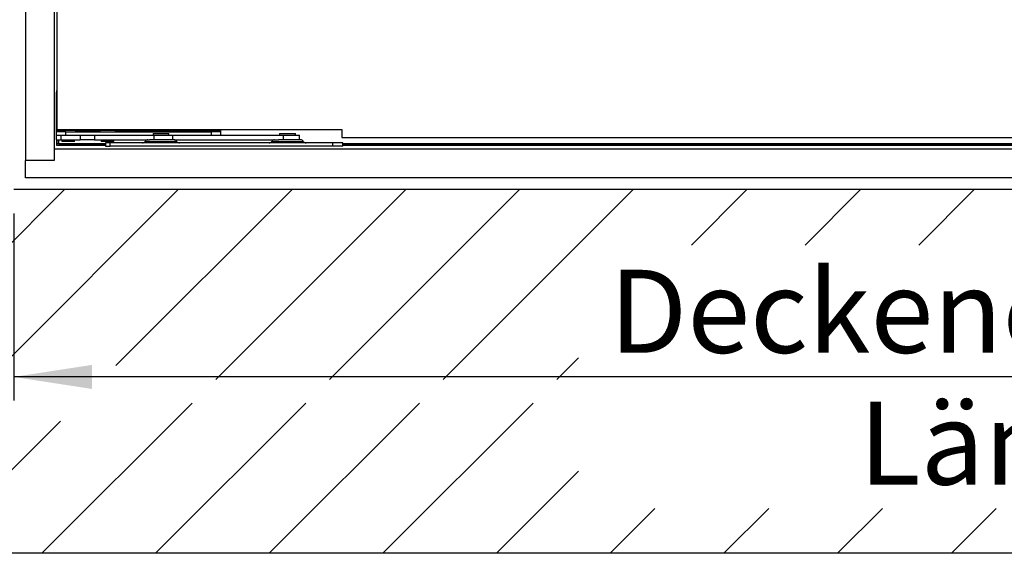
# Model space of a CAD drawing. Extents: x 5 to 415, y 4 to 293.
# Drawn here: x 279 to 320, y 206 to 228 of the extents above; entities that cross this region are included whole.
import ezdxf

# ---------------------------------------------------------------- set-up
doc = ezdxf.new("R2010")
doc.units = 0
doc.linetypes.add('SLD-DURCHGEHEND', pattern=[0])
for name, color, linetype in [('AM_0', 7, 'CONTINUOUS'), ('AM_5', 5, 'SLD-DURCHGEHEND'), ('AM_8', 7, 'SLD-DURCHGEHEND')]:
    doc.layers.add(name, color=color, linetype=linetype)
doc.styles.add('SLDTEXTSTYLE1', font='TXT', dxfattribs={"width": 0.75})
doc.dimstyles.new('SLDDIMSTYLE0', dxfattribs={"dimtxt": 3.5, "dimasz": 3.302, "dimexe": 0, "dimexo": 0.0625, "dimgap": 0.875, "dimtad": 1, "dimlfac": 15, "dimrnd": 1e-09, "dimzin": 12, "dimtxsty": 'SLDTEXTSTYLE1', "dimsah": 1, "dimcen": 0.09, "dimazin": 3, "dimtfac": 1, "dimtofl": 0, "dimtmove": 0, "dimatfit": 3, "dimtolj": 1, "dimtzin": 12})

# ---------------------------------------------------------------- blocks, each defined once
blk = doc.blocks.new('SW_HATCH_0')
at = {"layer": 'AM_8', "color": 0, "linetype": 'SLD-DURCHGEHEND'}
for p, q in [((-119.737, 0), (-104.403, 15.333)), ((-106.854, 8.093), (-99.614, 15.333)), ((-102.242, 7.916), (-94.824, 15.333)), ((-98.033, 7.335), (-90.035, 15.333)), ((-93.244, 7.335), (-85.246, 15.333)), ((-88.454, 7.335), (-80.456, 15.333)), ((-78.002, 12.998), (-75.667, 15.333)), ((-73.213, 12.998), (-70.877, 15.333)), ((-68.423, 12.998), (-66.088, 15.333)), ((-83.665, 7.335), (-82.753, 8.247)), ((-105.368, 0), (-99.033, 6.335)), ((-100.579, 0), (-94.244, 6.335)), ((-95.789, 0), (-89.454, 6.335)), ((-91, 0), (-84.665, 6.335)), ((-110.158, 0), (-104.58, 5.577)), ((-86.21, 0), (-82.753, 3.458)), ((-81.421, 0), (-79.536, 1.885)), ((-76.632, 0), (-74.746, 1.885)), ((-71.842, 0), (-69.957, 1.885)), ((-67.053, 0), (-65.167, 1.885))]:
    blk.add_line(p, q, dxfattribs=at)
blk = doc.blocks.new('_D_12')
at = {"layer": 'AM_5', "color": 5, "linetype": 'SLD-DURCHGEHEND'}
for p, q in [((278.374, 220.037), (278.374, 212.141)), ((371.707, 220.037), (371.707, 212.141)), ((371.707, 213.141), (278.374, 213.141))]:
    blk.add_line(p, q, dxfattribs=at)
for points in [[(278.374, 213.141), (281.676, 212.633), (281.676, 213.649)], [(371.707, 213.141), (368.405, 213.649), (368.405, 212.633)]]:
    blk.add_solid(points, dxfattribs=at)
at = {"layer": 'AM_5', "color": 5, "linetype": 'SLD-DURCHGEHEND', "char_height": 3.5, "attachment_point": 1, "style": 'SLDTEXTSTYLE1'}
for s, insert in [('Deckenöffnung', (303.458, 217.657)), ('Länge', (313.975, 212.101))]:
    blk.add_mtext(s, dxfattribs=dict(at, insert=insert))

msp = doc.modelspace()

# ---------------------------------------------------------------- linework, layer by layer
at = {"layer": 'AM_0', "color": 7, "linetype": 'SLD-DURCHGEHEND'}
for p, q in [((278.8738, 266.47039), (278.8738, 222.27039)), ((280.0738, 266.47039), (280.0738, 222.27039)), ((280.0938, 222.73706), (280.0938, 266.00373)), ((280.19428, 228.73706), (280.19428, 223.57039)), ((280.16849, 225.10373), (280.19428, 225.21189)), ((280.16094, 225.00373), (280.16094, 224.97039)), ((280.19428, 224.97039), (280.16094, 224.97039)), ((280.16094, 224.97039), (280.16094, 223.5195)), ((280.19428, 225.03706), (280.16178, 225.03706)), ((280.19428, 225.10373), (280.16849, 225.10373)), ((280.19428, 223.57039), (292.19428, 223.57039)), ((280.32761, 223.53706), (280.32761, 223.47039)), ((280.32761, 223.53706), (280.99428, 223.53706)), ((280.99428, 223.47039), (280.99428, 223.53706)), ((281.99428, 223.53706), (281.99428, 223.47039)), ((281.99428, 223.53706), (282.66094, 223.53706)), ((282.66094, 223.47039), (282.66094, 223.53706)), ((287.09428, 223.5195), (287.09428, 223.57039)), ((292.19428, 223.57039), (292.19428, 223.23706)), ((280.16094, 223.5195), (280.16094, 223.47039)), ((280.16094, 223.5195), (280.32761, 223.5195)), ((280.16094, 223.47039), (280.16094, 223.33706)), ((280.56094, 223.47039), (280.16094, 223.47039)), ((280.16094, 223.33706), (280.16094, 223.13706)), ((280.16094, 223.33706), (280.56094, 223.33706)), ((280.16094, 223.13706), (280.37134, 223.13706)), ((280.19428, 222.97039), (280.19428, 223.13706)), ((280.25428, 222.97039), (280.25428, 223.13706)), ((280.26094, 223.13706), (280.26094, 222.97039)), ((280.37134, 223.13706), (280.37134, 223.33706)), ((280.37134, 223.13706), (281.16908, 223.13706)), ((280.39428, 223.13706), (280.39428, 223.07039)), ((280.56094, 223.33706), (280.56094, 223.47039)), ((280.56094, 223.47039), (286.69428, 223.47039)), ((280.56094, 223.33706), (280.73596, 223.33706)), ((280.73596, 223.33706), (281.16908, 223.33706)), ((280.92761, 223.07039), (280.92761, 223.13706)), ((280.99428, 223.5195), (281.99428, 223.5195)), ((281.16908, 223.33706), (281.16908, 223.13706)), ((281.16908, 223.33706), (281.78001, 223.33706)), ((281.78001, 223.13706), (281.16908, 223.13706)), ((281.78001, 223.33706), (281.78001, 223.13706)), ((281.78001, 223.33706), (284.28419, 223.33706)), ((281.78001, 223.13706), (284.09561, 223.13706)), ((282.06094, 223.13706), (282.06094, 223.07039)), ((282.59428, 223.07039), (282.59428, 223.13706)), ((282.66094, 223.5195), (287.09428, 223.5195)), ((285.12472, 223.13706), (284.09561, 223.13706)), ((284.24046, 223.40373), (284.24046, 223.33706)), ((284.24046, 223.40373), (284.90713, 223.40373)), ((284.28419, 223.13706), (284.28419, 223.33706)), ((284.28419, 223.33706), (285.0738, 223.33706)), ((284.90713, 223.33706), (284.90713, 223.40373)), ((285.0738, 223.13706), (285.0738, 223.33706)), ((285.0738, 223.33706), (289.73495, 223.33706)), ((285.12472, 223.13706), (289.51775, 223.13706)), ((286.69428, 223.47039), (286.69428, 223.33706)), ((287.09428, 223.47039), (286.69428, 223.47039)), ((287.09428, 223.47039), (287.09428, 223.5195)), ((287.09428, 223.33706), (287.09428, 223.47039)), ((290.45806, 223.13706), (289.51775, 223.13706)), ((289.5738, 223.40373), (289.5738, 223.33706)), ((289.5738, 223.40373), (290.24046, 223.40373)), ((289.73495, 223.13706), (289.73495, 223.33706)), ((289.73495, 223.33706), (290.40713, 223.33706)), ((290.24046, 223.33706), (290.24046, 223.40373)), ((290.40713, 223.13706), (290.40713, 223.33706)), ((292.19428, 223.23706), (324.60981, 223.23706)), ((280.0738, 222.73706), (280.0738, 222.27039)), ((370.00713, 222.73706), (280.0738, 222.73706)), ((280.0938, 222.75699), (323.09927, 222.75699)), ((282.24046, 222.97039), (280.19428, 222.97039)), ((280.19428, 222.96373), (280.19428, 222.97039)), ((280.19428, 222.90373), (280.19428, 222.96373)), ((282.24046, 222.96373), (280.19428, 222.96373)), ((282.24046, 222.90373), (280.19428, 222.90373)), ((280.26094, 222.97039), (280.25428, 222.97039)), ((280.26094, 222.97039), (282.24046, 222.97039)), ((280.89288, 223.07039), (280.39428, 223.07039)), ((280.92761, 223.07039), (280.89288, 223.07039)), ((282.36392, 223.07039), (282.06094, 223.07039)), ((282.24046, 223.00373), (282.24046, 222.87039)), ((282.44046, 223.00373), (282.24046, 223.00373)), ((282.24046, 222.87039), (282.44046, 222.87039)), ((282.59428, 223.07039), (282.36392, 223.07039)), ((282.44046, 222.87039), (282.44046, 223.00373)), ((291.79323, 223.00373), (282.44046, 223.00373)), ((291.79323, 222.87039), (282.44046, 222.87039)), ((283.9074, 223.07039), (285.24019, 223.07039)), ((289.24073, 223.07039), (290.57353, 223.07039)), ((291.79323, 223.00373), (291.79323, 222.87039)), ((292.24046, 223.00373), (291.79323, 223.00373)), ((292.24046, 222.87039), (291.79323, 222.87039)), ((292.24046, 222.87039), (292.24046, 223.00373)), ((292.24046, 222.97039), (324.28981, 222.97039)), ((324.28181, 222.96373), (292.24046, 222.96373)), ((323.09927, 222.90373), (292.24046, 222.90373)), ((278.8738, 221.53706), (278.8738, 222.27039)), ((280.0738, 222.27039), (278.8738, 222.27039)), ((371.20713, 221.53706), (278.8738, 221.53706)), ((371.70713, 221.03706), (278.3738, 221.03706)), ((387.04046, 205.70373), (263.04046, 205.70373))]:
    msp.add_line(p, q, dxfattribs=at)
for centre, radius, start, end in [((280.82761, 225.00373), 0.66667, 177.134016, 180), ((280.82761, 225.00373), 0.66667, 171.373073, 177.134016), ((284.02287, 223.00373), 0.13333, 90, 150), ((285.12472, 223.00373), 0.13333, 30, 90), ((289.3562, 223.00373), 0.13333, 90, 150), ((290.45806, 223.00373), 0.13333, 30, 90), ((283.79193, 223.13706), 0.13333, 270, 330), ((285.35566, 223.13706), 0.13333, 210, 270), ((289.12526, 223.13706), 0.13333, 270, 330), ((290.689, 223.13706), 0.13333, 210, 270)]:
    msp.add_arc(centre, radius, start, end, dxfattribs=at)

# ---------------------------------------------------------------- block references
at = {"layer": 'AM_8', "linetype": 'SLD-DURCHGEHEND'}
msp.add_blockref('SW_HATCH_0', (384.91759, 205.70373), dxfattribs=at)

# ---------------------------------------------------------------- dimensions: what is measured, and where the dimension line sits
at = {"layer": 'AM_5', "color": 5, "linetype": 'SLD-DURCHGEHEND'}
dim = msp.add_linear_dim(base=(278.3738, 207.58906), p1=(371.70713, 221.03706), p2=(278.3738, 221.03706), text='Deckenöffnung', dimstyle='SLDDIMSTYLE0', dxfattribs=at)
dim.commit()
dim.dimension.update_dxf_attribs({"geometry": '_D_12', "text_midpoint": (321.15458, 207.58906), "dimtype": 160})

doc.saveas('drawing.dxf')
